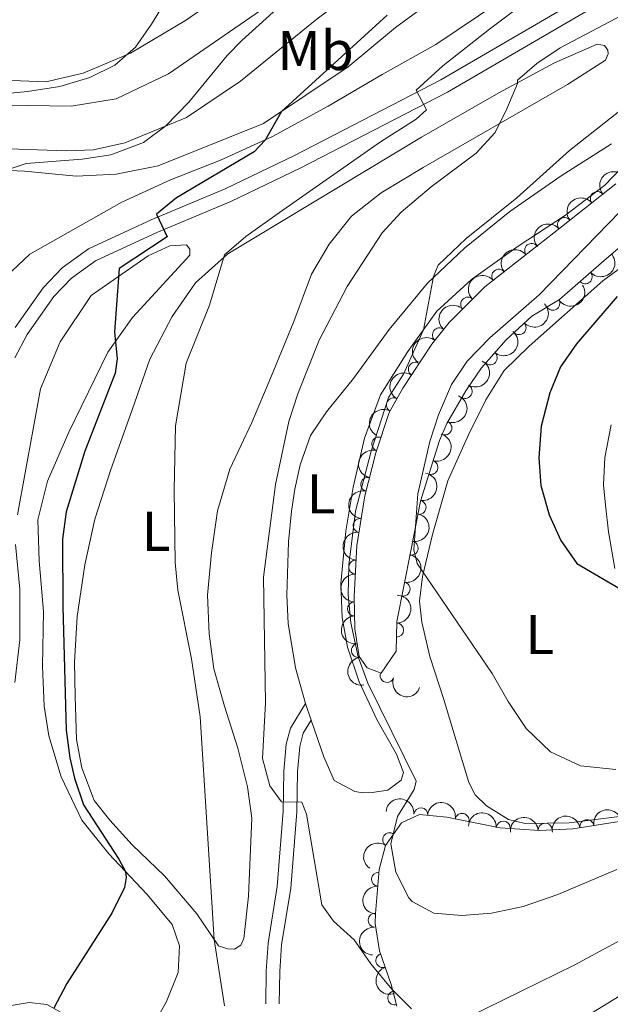
# Model space of a CAD drawing. Units: metres. Extents: x 621561 to 628492, y 706566 to 711319.
# Drawn here: x 621985 to 622091, y 707061 to 707237 of the extents above; entities that cross this region are included whole.
import ezdxf
from ezdxf.enums import TextEntityAlignment as Align

# ---------------------------------------------------------------- set-up
doc = ezdxf.new("R2010")
doc.units = ezdxf.units.M
doc.header["$MEASUREMENT"] = 0
doc.linetypes.add('DGN Style 3', pattern=[107.67321031045873, 76.90943593604194, -30.76377437441678])
for name, color, linetype, lineweight in [('Entidades rústicas y varios', 7, 'Continuous', 5), ('Relieve y altimetría', 7, 'Continuous', 5), ('Viales y ferrocarril', 7, 'Continuous', 5)]:
    doc.layers.add(name, color=color, linetype=linetype, lineweight=lineweight)
doc.styles.add('Style-Arial Narrow', font='txt')

msp = doc.modelspace()

# ---------------------------------------------------------------- linework, layer by layer
at = {"layer": 'Entidades rústicas y varios', "color": 92, "linetype": 'Continuous', "lineweight": 5}
msp.add_line((622037.26, 707111.8900000001, 688.0500000000001), (622036.23, 707114.8900000001, 688.14), dxfattribs=at)
for points in [[(621979.74, 707214.26, 667.25), (621993.45, 707213.8300000001, 669), (621998.31, 707214.01, 669.19), (622003.95, 707215.24, 669.6800000000001), (622014.94, 707219.78, 670.16), (622024.6100000001, 707226.29, 670.45), (622038.3300000001, 707237.47, 670.84), (622061.23, 707254.51, 672.58), (622066.3600000001, 707256.3300000001, 673.65), (622077.1000000001, 707258.4299999999, 676.65), (622085.97, 707258.97, 678.49), (622086.1300000001, 707258.53, 678.88), (622085.3400000001, 707258.1200000001, 679.46), (622081.3999999999, 707256.0700000001, 678.69), (622072.22, 707250.22, 678.11), (622063.19, 707243.8700000001, 677.4300000000001), (622052.3500000001, 707235.9099999999, 677.04), (622043.8800000001, 707228.8300000001, 676.07), (622028.75, 707218.71, 674.71), (622009.8700000001, 707211.1200000001, 672.39), (622002.3999999999, 707209.6599999999, 671.9), (621995.26, 707209.25, 671.23), (621986.01, 707210.1400000001, 670.26), (621979.46, 707210.44, 669.77)], [(621982.7, 707222, 666.86), (621994.3600000001, 707221.79, 667.64), (622002.3800000001, 707223.1100000001, 668.42), (622011.74, 707227.5700000001, 669.19), (622035.5, 707243.98, 670.0600000000001), (622039.6699999999, 707247.02, 669.6800000000001), (622031.8899999999, 707246, 667.54), (622026.7, 707244.8300000001, 666.38), (622022.81, 707242.73, 665.6), (622014.76, 707237.1499999999, 665.41), (622004.98, 707231.29, 665.02), (621996.5, 707227.73, 664.54), (621989.8300000001, 707226.1799999999, 664.35), (621974.5800000001, 707226.73, 662.99)], [(622078.6399999999, 707245.75, 679.37), (622059.5900000001, 707232.8500000001, 677.82)], [(622059.5900000001, 707232.8500000001, 677.82), (622049.95, 707227.48, 676.75), (622040.31, 707221.8200000001, 676.17), (622030.3800000001, 707216.3600000001, 675.2), (622021.0700000001, 707212.1400000001, 673.84), (622012.0900000001, 707208.6200000001, 673.26), (622003.4199999999, 707204.6100000001, 672.97), (621986.94, 707195.3200000001, 671.71), (621981.56, 707190.3200000001, 671.13)], [(622020.5, 707149.3700000001, 681.17), (622019.4199999999, 707141.8600000001, 680.6800000000001), (622018.75, 707134.26, 680.58), (622019.01, 707127.3200000001, 680.6800000000001), (622019.8500000001, 707121.0800000001, 680.87), (622021.75, 707114.4099999999, 680.87), (622024.1499999999, 707106.8500000001, 681.75), (622025.8999999999, 707099.98, 681.84), (622026.6799999999, 707094.3400000001, 681.36), (622026.06, 707080.3900000001, 680.49), (622025.24, 707072.78, 680.29), (622024.71, 707071.5800000001, 680.29), (622023.5800000001, 707070.8700000001, 680.29), (622022.29, 707070.95, 680.29), (622020.69, 707071.47, 680.2), (622016.8300000001, 707077.21, 679.23), (622011.01, 707084.02, 677.97), (622005.22, 707089.5800000001, 677), (622001.23, 707093.99, 676.13), (621998.44, 707097.51, 675.74), (621996.27, 707103.3800000001, 675.74), (621995.29, 707108.4299999999, 676.13), (621995.0700000001, 707116.1699999999, 676.22), (621994.9199999999, 707122.27, 676.8000000000001), (621995.44, 707130.47, 676.9), (621996.77, 707139.6699999999, 677.77), (621998.5800000001, 707147.8800000001, 678.0600000000001), (622001.46, 707156.76, 678.5500000000001), (622005.26, 707167.44, 678.35), (622008.3899999999, 707176.52, 678.5500000000001), (622012.3899999999, 707184.1300000001, 678.94), (622016.56, 707190.2, 679.42), (622022.3800000001, 707195.3999999999, 680.1), (622056.99, 707216.25, 682.91), (622070.81, 707224.21, 684.5600000000001), (622080.79, 707229.5800000001, 685.72), (622088.4299999999, 707232.8800000001, 686.4), (622089.73, 707232.6499999999, 686.59), (622090.3400000001, 707231.8200000001, 686.88), (622090.3999999999, 707231.1699999999, 686.88), (622089.9199999999, 707230.02, 686.5), (622083.0900000001, 707225.7, 686.4), (622057.3200000001, 707210.8500000001, 683.39), (622049.8, 707206.31, 682.8100000000001), (622044.46, 707202.1100000001, 682.62), (622040.47, 707197.1300000001, 682.62), (622037.3300000001, 707191.72, 682.62), (622034.1399999999, 707183.28, 683.39), (622030.1799999999, 707173.55, 683.39), (622026.6399999999, 707165.1499999999, 682.62), (622022.71, 707156.8500000001, 681.75), (622020.5, 707149.3700000001, 681.17)], [(622036.23, 707114.8900000001, 688.14), (622034.49, 707121.26, 688.24), (622033.1699999999, 707129.1799999999, 688.14), (622032.8899999999, 707134.24, 688.14), (622033.24, 707143.8200000001, 688.0500000000001), (622033.75, 707149.29, 688.24), (622034.3300000001, 707153.27, 688.0500000000001), (622035.3, 707157.6000000001, 687.95), (622037.1499999999, 707162.8400000001, 688.24), (622040.01, 707167.1000000001, 688.4300000000001), (622044.8300000001, 707173.03, 688.92), (622051.19, 707181.8200000001, 689.3100000000001), (622058.1000000001, 707190.1200000001, 689.89), (622064.7, 707196.3700000001, 690.37), (622072.78, 707202.95, 690.95), (622081.96, 707209.3500000001, 691.34), (622090.96, 707215.05, 692.12)], [(622092.5700000001, 707210.6100000001, 691.92), (622089.79, 707207.6400000001, 692.12), (622082.78, 707202.27, 691.92), (622074.28, 707196.72, 691.24), (622065.94, 707190.79, 690.66), (622059.73, 707185.1300000001, 690.1800000000001), (622054.5800000001, 707177.8999999999, 689.79), (622049.6399999999, 707170.1300000001, 689.4), (622046.79, 707162.3500000001, 689.11), (622044.79, 707153.5800000001, 689.3100000000001), (622043.48, 707145.72, 689.4), (622042.5900000001, 707136.3300000001, 689.5), (622042.8300000001, 707130.28, 689.5), (622043.76, 707124.98, 689.69), (622045.8400000001, 707118.76, 689.69), (622049.0800000001, 707111.8700000001, 689.79), (622052.55, 707105.8200000001, 689.89), (622053.79, 707102.51, 689.89), (622053.3700000001, 707101.1200000001, 689.6), (622050.97, 707099.3400000001, 688.72), (622048.19, 707098.95, 688.24), (622046.56, 707098.8700000001, 688.14), (622045.06, 707099.1000000001, 688.14), (622041.3600000001, 707101.0700000001, 688.0500000000001), (622039.51, 707105.31, 687.85), (622037.26, 707111.8900000001, 688.0500000000001)], [(621984.72, 707148.6599999999, 672.15), (621988.8800000001, 707171.2, 673.22), (621992.3600000001, 707179.6400000001, 673.9), (621997.8899999999, 707187.9199999999, 674.67), (622008.1000000001, 707195.03, 675.35), (622011.99, 707196.8300000001, 675.35), (622014.97, 707196.97, 675.45), (622015.5700000001, 707196.19, 675.54), (622015.54, 707195.1499999999, 675.54), (622005.3, 707183.97, 675.35), (622000.8800000001, 707177.74, 674.87), (621993.9099999999, 707163.44, 673.7), (621990.1300000001, 707154.7, 672.73), (621988.3999999999, 707147.77, 672.73), (621988.6200000001, 707140.4299999999, 672.73), (621989.4099999999, 707131.3600000001, 672.64), (621989.23, 707121.53, 672.64), (621989.49, 707114.3900000001, 672.54), (621990.3700000001, 707109.1000000001, 672.54), (621992.5700000001, 707101.74, 672.9300000000001), (621996.27, 707094.01, 673.7), (622001.0800000001, 707087.98, 674.58), (622007.8899999999, 707080.74, 675.54), (622012.3899999999, 707075.31, 676.51), (622013.74, 707071.51, 676.61), (622013.47, 707066.69, 676.8000000000001), (622011.4199999999, 707061.54, 677.29), (622008.0900000001, 707055.5900000001, 677.39)], [(622097.1300000001, 707095.26, 694.15), (622083.4099999999, 707093.5, 694.0500000000001), (622075.5700000001, 707093.3800000001, 693.86), (622072.5800000001, 707094.1300000001, 693.86), (622068.6300000001, 707096.54, 693.76), (622066.6100000001, 707098.55, 693.76), (622065.48, 707100.71, 693.76), (622060.9299999999, 707115.78, 693.76), (622058.48, 707123.28, 693.86), (622057.04, 707129.4099999999, 694.15), (622056.6300000001, 707133.1699999999, 694.73), (622057.1599999999, 707137.6000000001, 694.83), (622058.97, 707145.1200000001, 696.28), (622061.7, 707154.74, 697.35), (622065.3899999999, 707162.94, 698.22), (622068.51, 707169.24, 698.61), (622071.8, 707174.5, 698.71), (622076.25, 707178.8400000001, 698.51), (622089.46, 707190.52, 699.19), (622096.3300000001, 707195.5900000001, 698.8000000000001)], [(622090.9199999999, 707164.73, 702.39), (622089.8200000001, 707158.9099999999, 702.19), (622089.55, 707153.99, 702.19), (622089.8999999999, 707150.3800000001, 702.1), (622090.4299999999, 707145.6200000001, 701.9), (622091.5700000001, 707139.04, 701.13)], [(621984.26, 707118.6300000001, 671.67), (621985.1799999999, 707126.28, 671.86), (621985.1799999999, 707135.3600000001, 671.96), (621984.3600000001, 707143.3400000001, 672.0600000000001)], [(621981.81, 707060.48, 672.0600000000001), (621986.81, 707061.3500000001, 673.32), (621989.99, 707060.96, 674.77), (621993.6000000001, 707058.9299999999, 675.45), (621996.0800000001, 707055.69, 676.22), (621996.9199999999, 707053.1300000001, 676.51), (621996.94, 707051.5900000001, 676.51), (621996.23, 707049.5900000001, 676.13)]]:
    msp.add_polyline3d(points, dxfattribs=at)
at = {"layer": 'Entidades rústicas y varios', "color": 92, "linetype": 'DGN Style 3', "lineweight": 5}
for points in [[(622098.5, 707201.75, 698.34), (622089.19, 707193.77, 697.57), (622081.6599999999, 707187.2, 697.37), (622076.74, 707184.24, 696.99), (622072.1399999999, 707180, 696.79), (622067.76, 707174.97, 697.37), (622064.9099999999, 707170.8700000001, 697.37), (622061.53, 707164.97, 697.5600000000001), (622060.22, 707161.94, 697.57), (622056.8, 707151.0800000001, 696.84), (622055.0800000001, 707142.21, 695.63), (622052.6000000001, 707129.5700000001, 694.47), (622052.49, 707124.21, 693.5), (622049.77, 707120.29, 693.11), (622047.27, 707121.25, 692.92), (622045.8500000001, 707123.31, 692.14), (622045.1000000001, 707128.25, 692.15), (622044.9299999999, 707134.05, 691.97), (622045.44, 707143.1499999999, 691.95), (622046.8400000001, 707152.03, 691.95), (622048.8300000001, 707159.72, 691.95), (622051.2, 707166.96, 691.95), (622053.6399999999, 707171.3300000001, 692.11), (622058.8600000001, 707179.19, 692.14), (622061.97, 707183.1000000001, 692.14), (622068.3600000001, 707189.45, 692.26), (622082.05, 707200.2, 693.69), (622091.75, 707207.8999999999, 693.69)], [(622052.6000000001, 707060.69, 685.36), (622051.55, 707064.54, 686.52), (622049.47, 707070.5700000001, 689.04), (622048.73, 707075.49, 689.74), (622048.77, 707077.3, 690.01), (622049.4299999999, 707085.1499999999, 691.5600000000001), (622050.56, 707089.44, 691.95), (622053.4299999999, 707093.48, 692.3100000000001), (622056.6200000001, 707095, 692.34), (622061.55, 707094.5, 693.08), (622071.1000000001, 707092.6300000001, 693.27), (622078.1000000001, 707092.1599999999, 693.11), (622084.05, 707092.45, 693.11), (622100.69, 707095, 693.11)]]:
    msp.add_polyline3d(points, dxfattribs=at)
at = {"layer": 'Entidades rústicas y varios', "color": 92, "linetype": 'Continuous', "lineweight": 5, "extrusion": (-0.04418080926469271, -0.2216285133025872, 0.9741297953476231)}
msp.add_arc((471828.5687050293, 794247.6248705693, -183546.4659227745), 2.516055640060342, 45.36446333574663, 225.9090503451192, dxfattribs=at)
at = {"layer": 'Entidades rústicas y varios', "color": 92, "linetype": 'Continuous', "lineweight": 5}
for centre, radius, start, end in [((622088.4628869188, 707205.2657320313, 693.69), 1.250091938746999, 39.40921504119704, 218.6227694601924), ((622082.5886882446, 707200.6027083411, 693.69), 1.250091938746999, 39.40921504119704, 218.6227694601924), ((622076.7068068935, 707195.9794793553, 693.2331954840981), 1.250091938746999, 39.10674903792558, 218.320303456921), ((622070.8278799749, 707191.363083126, 692.6191074275815), 1.250091938746999, 39.10674903792558, 218.320303456921), ((622086.2752566317, 707191.2527500798, 697.4679341505816), 1.250091938746998, 222.0711833706535, 41.28473778964894), ((622065.2793231956, 707186.3611020513, 692.2185214134297), 1.250091938746999, 45.78626957313246, 224.9998239921279), ((622080.4920735252, 707186.5201141089, 697.1979336658459), 1.250091938746999, 211.9983717778277, 31.21192619682308), ((622060.2090395715, 707180.8547173347, 692.14), 1.250091938746998, 52.46754761322227, 231.6811020322177), ((622074.4470780622, 707182.1530581552, 696.8509643080222), 1.250091938746998, 223.6341378577373, 42.84769227673275), ((622069.2867809702, 707176.7530677419, 697.2744575223318), 1.250091938746998, 229.9176166818468, 49.13117110084223), ((622055.9123894863, 707174.7163778965, 692.1269363690104), 1.250091938746998, 57.3771446661258, 236.5906990851213), ((622064.8161616374, 707170.7454484198, 697.4092140825728), 1.250091938746999, 241.1585705489107, 60.37212496790611), ((622051.9893874349, 707168.3337594746, 692.0405624835636), 1.250091938746998, 61.78924953861004, 241.0028039576055), ((622061.1735793399, 707164.1947710498, 697.5663666275732), 1.250091938746999, 247.5852461693343, 66.7988005883297), ((622049.3785921042, 707161.3331547, 691.95), 1.250091938746999, 72.8404023816402, 252.0539568006356), ((622058.6877910227, 707157.139517688, 697.1668646365972), 1.250091938746998, 253.4860539703106, 72.69960838930604), ((622047.3967868737, 707154.1037259665, 691.95), 1.250091938746999, 76.45756662113409, 255.6711210401295), ((622056.5673262156, 707149.9825950474, 696.522571806588), 1.250091938746998, 259.9920155501853, 79.20556996918073), ((622046.0256408339, 707146.7393565725, 691.95), 1.250091938746998, 82.00678863218809, 261.2203430511835), ((622055.1525426435, 707142.6810689727, 695.5604391729457), 1.250091938746999, 259.8655915178551, 79.07914593685047), ((622045.2433084529, 707139.2917344985, 691.955737325504), 1.250091938746998, 87.75843499201854, 266.971989411014), ((622053.7143746219, 707135.3510513124, 694.8877476788401), 1.250091938746999, 259.8655915178551, 79.07914593685047), ((622045.0153764777, 707131.8030868247, 692.0010150480388), 1.250091938746998, 92.64503993139998, 271.8585943503954), ((622052.5487242537, 707128.0223565644, 693.9639300239487), 1.250091938746998, 269.7904803527359, 89.00403477173128), ((622045.7112372525, 707124.3539644082, 692.1446063490082), 1.250091938746998, 99.59898780645202, 278.8125422254474), ((622050.8429256564, 707119.8988958579, 693.1024206906782), 1.250091938746999, 159.9593721085886, 339.172926527584), ((622056.8811019484, 707094.9539086886, 692.5659544124959), 1.250091938746999, 355.1750322186379, 174.3885866376333), ((622064.264816365, 707093.9485268714, 693.1584658561089), 1.250091938746998, 349.8871660634875, 169.1007204824829), ((622071.6347643177, 707092.5745401685, 693.2292705530876), 1.250091938746999, 357.1249245854053, 176.3384790044007), ((622079.119897898, 707092.1901758502, 693.11), 1.250091938746999, 3.756520806906547, 182.970075225902), ((622086.5864739309, 707092.818964375, 693.11), 1.250091938746999, 9.678684336280847, 188.8922387552763), ((622051.315466706, 707090.469755824, 692.1334743698732), 1.250091938746998, 55.5763261531734, 234.7898805721688), ((622049.3025549131, 707083.4013028122, 691.4607199205776), 1.250091938746999, 86.16023960577192, 265.3737940247673), ((622048.6860194998, 707076.0682679729, 690.0127958440488), 1.250091938746999, 86.16023960577192, 265.3737940247673), ((622050.0868928651, 707068.8414353754, 688.8082556434362), 1.250091938746999, 109.9976239452343, 289.2111783642297), ((622052.2188245743, 707062.1617937721, 686.1648621570623), 1.250091938746998, 106.2212802424182, 285.4348346614136)]:
    msp.add_arc(centre, radius, start, end, dxfattribs=at)
at = {"layer": 'Entidades rústicas y varios', "color": 92, "linetype": 'Continuous', "lineweight": 5, "extrusion": (-0.02340202640249971, -0.2247743023040111, 0.9741297953476231)}
for centre in [(545507.6375543858, 748113.1788630682, -172843.7676166589), (545502.2778096334, 748108.0683348962, -172842.5820206098)]:
    msp.add_arc(centre, 2.516055640060342, 45.36446333574663, 225.9090503451192, dxfattribs=at)
at = {"layer": 'Entidades rústicas y varios', "color": 92, "linetype": 'Continuous', "lineweight": 5, "extrusion": (-0.02458828455945951, -0.2246476309210077, 0.974129795347623)}
for centre in [(541436.0215051385, 750897.6660496441, -173490.2122514164), (541430.6797566605, 750892.4339036582, -173489.628837685)]:
    msp.add_arc(centre, 2.516055640060342, 45.36446333574664, 225.9090503451193, dxfattribs=at)
at = {"layer": 'Entidades rústicas y varios', "color": 92, "linetype": 'Continuous', "lineweight": 5, "extrusion": (0.01293749112328671, 0.2256186232105699, 0.9741297953476231)}
msp.add_arc((-580583.2298549801, -722303.3321421484, 168283.3658614545), 2.516055640060342, 45.36446333574663, 225.9090503451192, dxfattribs=at)
at = {"layer": 'Entidades rústicas y varios', "color": 92, "linetype": 'Continuous', "lineweight": 5, "extrusion": (0.05219866811922723, 0.2198782409939123, 0.9741297953476231)}
msp.add_arc((-441916.4646002047, -810078.1656401103, 188646.051636343), 2.516055640060342, 45.36446333574665, 225.9090503451193, dxfattribs=at)
at = {"layer": 'Entidades rústicas y varios', "color": 92, "linetype": 'Continuous', "lineweight": 5, "extrusion": (0.001708668297552174, -0.2259827919746262, 0.9741297953476229)}
msp.add_arc((627391.7602928662, 684443.730504158, -158074.5453104134), 2.516055640060344, 45.36446333574663, 225.9090503451192, dxfattribs=at)
at = {"layer": 'Entidades rústicas y varios', "color": 92, "linetype": 'Continuous', "lineweight": 5, "extrusion": (0.006778857964326606, 0.2258875580918474, 0.9741297953476231)}
msp.add_arc((-600584.2786378015, -706599.6297499156, 164639.6163970866), 2.516055640060343, 45.36446333574666, 225.9090503451193, dxfattribs=at)
at = {"layer": 'Entidades rústicas y varios', "color": 92, "linetype": 'Continuous', "lineweight": 5, "extrusion": (-0.01798473910491413, 0.2252724816202068, 0.9741297953476231)}
msp.add_arc((-676377.6662837861, -638317.1338835871, 148799.1332137784), 2.516055640060342, 45.36446333574666, 225.9090503451193, dxfattribs=at)
at = {"layer": 'Entidades rústicas y varios', "color": 92, "linetype": 'Continuous', "lineweight": 5, "extrusion": (0.027989303949616, -0.2242492824523956, 0.9741297953476229)}
msp.add_arc((704854.1164079992, 608685.2331938016, -140499.3436626954), 2.516055640060341, 45.36446333574664, 225.9090503451193, dxfattribs=at)
at = {"layer": 'Entidades rústicas y varios', "color": 92, "linetype": 'Continuous', "lineweight": 5, "extrusion": (-0.06155331787167439, 0.217445006553351, 0.974129795347623)}
msp.add_arc((-791162.3835005736, -497625.749821123, 116160.1502167921), 2.516055640060342, 45.36446333574664, 225.9090503451193, dxfattribs=at)
at = {"layer": 'Entidades rústicas y varios', "color": 92, "linetype": 'Continuous', "lineweight": 5, "extrusion": (0.04707871845994949, -0.221031074928769, 0.9741297953476229)}
msp.add_arc((755726.0533139063, 547683.8108545692, -126347.5819774259), 2.516055640060343, 45.36446333574664, 225.9090503451193, dxfattribs=at)
at = {"layer": 'Entidades rústicas y varios', "color": 92, "linetype": 'Continuous', "lineweight": 5, "extrusion": (-0.08550547815656685, 0.2091888023322833, 0.9741297953476229)}
msp.add_arc((-843381.9058700753, -408228.2387407823, 95420.90215827372), 2.516055640060342, 45.36446333574664, 225.9090503451193, dxfattribs=at)
at = {"layer": 'Entidades rústicas y varios', "color": 92, "linetype": 'Continuous', "lineweight": 5, "extrusion": (0.06394305014868358, -0.2167543036566545, 0.9741297953476231)}
msp.add_arc((796720.833410434, 489422.3933999139, -112831.5517586614), 2.516055640060341, 45.36446333574663, 225.9090503451193, dxfattribs=at)
at = {"layer": 'Entidades rústicas y varios', "color": 92, "linetype": 'Continuous', "lineweight": 5, "extrusion": (-0.1065583974163867, 0.1992898636560566, 0.9741297953476229)}
msp.add_arc((-882007.0972765817, -321597.6917967976, 75322.99317252342), 2.516055640060342, 45.36446333574665, 225.9090503451193, dxfattribs=at)
at = {"layer": 'Entidades rústicas y varios', "color": 92, "linetype": 'Continuous', "lineweight": 5, "extrusion": (0.1043059325146859, -0.2004779645203931, 0.974129795347623)}
msp.add_arc((878217.4948268537, 331575.4338493538, -76212.58593284417), 2.516055640060342, 45.36446333574665, 225.9090503451193, dxfattribs=at)
at = {"layer": 'Entidades rústicas y varios', "color": 92, "linetype": 'Continuous', "lineweight": 5, "extrusion": (-0.1284530245378104, 0.185932682181178, 0.974129795347623)}
msp.add_arc((-913746.1178887913, -222169.68216708, 52255.93796135554), 2.516055640060342, 45.36446333574663, 225.9090503451193, dxfattribs=at)
at = {"layer": 'Entidades rústicas y varios', "color": 92, "linetype": 'Continuous', "lineweight": 5, "extrusion": (0.1167461960390996, -0.1934979780938249, 0.9741297953476231)}
msp.add_arc((897927.0589115997, 276937.0751429385, -63536.98371952614), 2.516055640060342, 45.36446333574664, 225.9090503451193, dxfattribs=at)
at = {"layer": 'Entidades rústicas y varios', "color": 92, "linetype": 'Continuous', "lineweight": 5, "extrusion": (-0.1280424488034143, 0.186215662929903, 0.974129795347623)}
for centre in [(-913235.0008794288, -224128.3068038161, 52709.33337662619), (-913229.6627369539, -224123.3688945097, 52707.49727025615)]:
    msp.add_arc(centre, 2.516055640060344, 45.36446333574663, 225.9090503451192, dxfattribs=at)
at = {"layer": 'Entidades rústicas y varios', "color": 92, "linetype": 'Continuous', "lineweight": 5, "extrusion": (0.1349104825713261, -0.1813016919622378, 0.974129795347623)}
msp.add_arc((921189.4024351123, 191050.7286854423, -43612.13258883843), 2.516055640060342, 45.36446333574665, 225.9090503451193, dxfattribs=at)
at = {"layer": 'Entidades rústicas y varios', "color": 92, "linetype": 'Continuous', "lineweight": 5, "extrusion": (0.152400742959374, -0.1668686769931046, 0.9741297953476229)}
msp.add_arc((936185.3166708357, 100154.364451071, -22524.99701681685), 2.516055640060342, 45.36446333574664, 225.9090503451193, dxfattribs=at)
at = {"layer": 'Entidades rústicas y varios', "color": 92, "linetype": 'Continuous', "lineweight": 5, "extrusion": (-0.1582218102169675, 0.1613598481272965, 0.974129795347623)}
msp.add_arc((-939239.2791991746, -67433.78192142362, 16355.9900353304), 2.516055640060341, 45.36446333574664, 225.9090503451193, dxfattribs=at)
at = {"layer": 'Entidades rústicas y varios', "color": 92, "linetype": 'Continuous', "lineweight": 5, "extrusion": (0.1660613418570022, -0.1532800461790448, 0.9741297953476229)}
msp.add_arc((941521.5198203337, 22100.98959449527, -4417.27756635657), 2.516055640060342, 45.36446333574665, 225.9090503451193, dxfattribs=at)
at = {"layer": 'Entidades rústicas y varios', "color": 92, "linetype": 'Continuous', "lineweight": 5, "extrusion": (0.1833976092293717, -0.1320471837827256, 0.9741297953476229)}
msp.add_arc((937317.5832691146, -89108.00304178579, 21382.34454026715), 2.516055640060342, 45.36446333574664, 225.9090503451193, dxfattribs=at)
at = {"layer": 'Entidades rústicas y varios', "color": 92, "linetype": 'Continuous', "lineweight": 5, "extrusion": (0.2054672246772462, 0.09409761633234003, 0.9741297953476229)}
msp.add_arc((383893.7462638948, -837591.6181944632, 195024.7180799806), 2.516055640060342, 45.36446333574665, 225.9090503451193, dxfattribs=at)
at = {"layer": 'Entidades rústicas y varios', "color": 92, "linetype": 'Continuous', "lineweight": 5, "extrusion": (-0.1735683344678288, -0.1447244799129093, 0.974129795347623)}
msp.add_arc((-144710.5817339523, 906669.251141418, -209628.4880097419), 2.516055640060343, 45.36446333574663, 225.9090503451192, dxfattribs=at)
at = {"layer": 'Entidades rústicas y varios', "color": 92, "linetype": 'Continuous', "lineweight": 5, "extrusion": (-0.1861674357479931, -0.1281125586467427, 0.974129795347623)}
msp.add_arc((-229852.6299644974, 889825.6114832337, -205720.3085768245), 2.516055640060342, 45.36446333574663, 225.9090503451193, dxfattribs=at)
at = {"layer": 'Entidades rústicas y varios', "color": 92, "linetype": 'Continuous', "lineweight": 5, "extrusion": (-0.168543513603661, -0.1505464241957636, 0.974129795347623)}
msp.add_arc((-112951.424743448, 910950.049303175, -210620.9133118807), 2.516055640060342, 45.36446333574664, 225.9090503451193, dxfattribs=at)
at = {"layer": 'Entidades rústicas y varios', "color": 92, "linetype": 'Continuous', "lineweight": 5, "extrusion": (-0.1317919561288755, -0.1835811050073585, 0.9741297953476231)}
for centre in [(92990.29528693733, 913103.8871797803, -211120.7065453613), (92984.93554218457, 913098.7766516085, -211119.5209493123)]:
    msp.add_arc(centre, 2.516055640060343, 45.36446333574662, 225.9090503451192, dxfattribs=at)
at = {"layer": 'Entidades rústicas y varios', "color": 92, "linetype": 'Continuous', "lineweight": 5, "extrusion": (-0.1500299837480912, -0.1690033898847762, 0.974129795347623)}
msp.add_arc((-4213.25768920657, 917567.0905869222, -212156.1291372081), 2.516055640060343, 45.36446333574664, 225.9090503451193, dxfattribs=at)
at = {"layer": 'Entidades rústicas y varios', "color": 92, "linetype": 'Continuous', "lineweight": 5, "extrusion": (0.04010955694570917, -0.222401360736883, 0.974129795347623)}
msp.add_arc((737670.230493973, 570467.8410795524, -131633.2630277541), 2.516055640060342, 45.36446333574665, 225.9090503451193, dxfattribs=at)
at = {"layer": 'Entidades rústicas y varios', "color": 92, "linetype": 'Continuous', "lineweight": 5, "extrusion": (0.147687464963577, -0.1710542443455597, 0.9741297953476229)}
for centre in [(932924.5785545928, 125506.5030434162, -28406.97072344067), (932919.3196393257, 125501.161441098, -28407.21789724409)]:
    msp.add_arc(centre, 2.516055640060342, 45.36446333574664, 225.9090503451193, dxfattribs=at)
at = {"layer": 'Entidades rústicas y varios', "color": 92, "linetype": 'Continuous', "lineweight": 5, "extrusion": (0.2042193974190457, -0.09677592435001639, 0.9741297953476229)}
msp.add_arc((905335.2860333181, -252475.2332414021, 59278.63095524262), 2.516055640060343, 45.36446333574664, 225.9090503451193, dxfattribs=at)
at = {"layer": 'Relieve y altimetría', "color": 30, "linetype": 'Continuous', "lineweight": 5, "flags": 128}
for points, elevation in [([(622014, 707245.1799999999), (622008.73, 707236.5), (622005.8300000001, 707232.3900000001), (622002.1300000001, 707229.1699999999), (621997.6699999999, 707226.9099999999), (621992.29, 707225.3300000001), (621986.53, 707224.4299999999), (621973.54, 707223.1499999999)], 665), ([(622083.56, 707246.47), (622069.19, 707235.6200000001), (622060.8200000001, 707229), (622056.03, 707224.6699999999), (622057.8800000001, 707221.1300000001), (622056.02, 707219.46), (622049.6799999999, 707215.44), (622031.6100000001, 707202.75), (622025.5800000001, 707198.48), (622021.77, 707195.1699999999), (622019.0800000001, 707186.1599999999), (622014.9299999999, 707175.77), (622013.01, 707164.6000000001), (622012.77, 707153.0700000001), (622012.9199999999, 707140.1100000001), (622013.44, 707135.1400000001), (622015.8800000001, 707122.8900000001), (622017.44, 707112.49), (622019.8899999999, 707072.6499999999), (622021.77, 707060.72)], 680), ([(622036.06, 707243.75), (622024.8500000001, 707233.5700000001), (622022.27, 707230.8800000001), (622015.3899999999, 707222.5), (622011.28, 707218.27), (622007.27, 707215.29), (622001.4299999999, 707213.1100000001), (621996.28, 707212.29), (621986.26, 707211.54), (621982.53, 707210.3)], 670), ([(622102.97, 707243.45), (622081.78, 707232.24), (622077.6300000001, 707229.46), (622074.19, 707226.49), (622074.19, 707225.8900000001), (622072.27, 707221.3), (622070.19, 707217.0900000001), (622066.81, 707213.4099999999), (622058.76, 707207.3800000001), (622053.3400000001, 707202.8300000001), (622049.97, 707199.1300000001), (622043.6799999999, 707189.53), (622038.72, 707179.9199999999), (622034.8700000001, 707170.31), (622033.28, 707165.3700000001), (622030.8899999999, 707154.0700000001), (622028.74, 707137.48), (622029.0900000001, 707115), (622028.5800000001, 707105), (622029.8700000001, 707100.1100000001), (622031.95, 707097.27), (622035.5800000001, 707097.22), (622036.45, 707095.05), (622039.2, 707078.8200000001), (622041.28, 707075.9299999999), (622044.95, 707072.54), (622047.95, 707068.25), (622051.7, 707063.74), (622055.19, 707060.2)], 685), ([(622104.03, 707230.1000000001), (622083.49, 707213.8500000001), (622074.04, 707205.4099999999), (622065.01, 707198.1000000001), (622059.99, 707193.3300000001), (622059.1200000001, 707191.3), (622057.3500000001, 707181.79), (622053.81, 707173.8500000001), (622051.1100000001, 707169.6300000001), (622048.02, 707160.0700000001), (622045.1699999999, 707149.29), (622044.03, 707139.6499999999), (622043.8700000001, 707134.3400000001), (622044.3899999999, 707129.3300000001), (622045.6799999999, 707123.2), (622047.3899999999, 707118.5), (622056.06, 707100.94), (622055.6799999999, 707099.49), (622052.73, 707094.6300000001), (622051.53, 707089.77), (622052.4299999999, 707084.69), (622054.74, 707080.0700000001), (622055.31, 707079.44), (622059.2, 707077.3200000001), (622064.2, 707076.8900000001), (622069.51, 707077.31), (622075.2, 707078.52), (622081.3899999999, 707080.6499999999), (622091.94, 707085.1300000001)], 690), ([(622096.6499999999, 707207.1699999999), (622078.03, 707188.02), (622069.22, 707180.3600000001), (622065.1699999999, 707176.1300000001), (622062.3899999999, 707171.98), (622060.06, 707166.54), (622058.48, 707161.8), (622056.3600000001, 707152.4199999999), (622055.6300000001, 707142.3900000001), (622056.2, 707139.9099999999), (622069.6699999999, 707120.27), (622072.48, 707115.25), (622075.73, 707110.3900000001), (622080.0700000001, 707106.19), (622085.47, 707103.74), (622091.78, 707103.05)], 695), ([(622065.3200000001, 707058.74), (622084.3200000001, 707068.02), (622093.51, 707073), (622105.22, 707077.19), (622124.1000000001, 707088.6100000001), (622128.53, 707090.9099999999), (622133.53, 707092.56), (622140.44, 707093.9299999999), (622150.4299999999, 707094.8300000001), (622172.03, 707095.1699999999), (622184.3400000001, 707095.02), (622195.1699999999, 707094.2), (622202.1000000001, 707092.23), (622210.6100000001, 707087.7), (622215.75, 707085.74), (622219.8400000001, 707082.8600000001), (622237.74, 707066.3400000001), (622247.97, 707059.6100000001)], 685), ([(622082.3300000001, 707056.3300000001), (622097.5700000001, 707065.6499999999), (622107.02, 707070.5), (622121.52, 707077.1400000001), (622127.0700000001, 707079.3200000001), (622137.01, 707082.1499999999), (622142.54, 707082.53), (622160.22, 707082.5700000001), (622172.0700000001, 707083.46), (622188.94, 707083.53), (622193.81, 707082.3900000001), (622204.02, 707077.6599999999), (622208.6799999999, 707074.6599999999), (622219.98, 707063.46), (622232.3800000001, 707051.8)], 680)]:
    msp.add_lwpolyline(points, dxfattribs=dict(at, elevation=elevation))
at = {"layer": 'Relieve y altimetría', "color": 30, "linetype": 'Continuous', "lineweight": 25, "flags": 128}
for points, elevation in [([(622050.8500000001, 707238.1000000001), (622031.98, 707220.8700000001), (622029.01, 707215.74), (622027.06, 707213.6200000001), (622013.1499999999, 707205.4099999999), (622009.6300000001, 707202.5), (622011.49, 707198.4099999999), (622002.9099999999, 707192.74), (622002.0700000001, 707181.3800000001), (622002.5700000001, 707176.56), (622002.21, 707174.02), (621996.79, 707160.04), (621993.4199999999, 707149.2), (621992.77, 707144.28), (621992.8600000001, 707132.24), (621993.45, 707110.0700000001), (621994.1000000001, 707105.1200000001), (621994.94, 707101.5), (621996.53, 707096.75), (622002.8500000001, 707087.03), (622004.06, 707084.81), (622004.1799999999, 707083.72), (622003.8600000001, 707081.9299999999), (622001.6000000001, 707077.31), (621993.5700000001, 707064.72), (621991.24, 707060.3500000001)], 675), ([(622091.98, 707187.72), (622084.72, 707179.27), (622081.8899999999, 707175.1499999999), (622079.97, 707170.48), (622078.3999999999, 707164.52), (622078, 707158.8700000001), (622078.3500000001, 707153.8800000001), (622079.8300000001, 707148.6300000001), (622081.9099999999, 707144.04), (622084.76, 707139.9299999999), (622093.5700000001, 707134.8300000001)], 700)]:
    msp.add_lwpolyline(points, dxfattribs=dict(at, elevation=elevation))
at = {"layer": 'Viales y ferrocarril', "color": 250, "linetype": 'DGN Style 3', "lineweight": 5}
for points in [[(621984.3200000001, 707182.21, 672.34), (621989.3, 707189.3, 673.12), (621992.75, 707192.8800000001, 673.63), (621997.44, 707196.29, 673.95), (622008.6499999999, 707201.45, 674.89), (622021.8700000001, 707206.99, 676.22), (622034.28, 707212.99, 677.28), (622060.46, 707226.51, 680.48), (622089.48, 707243.45, 683.59)], [(622036.23, 707114.8900000001, 688.14), (622033.5700000001, 707110.48, 686.78), (622032.8200000001, 707107.5900000001, 686.1), (622032.3999999999, 707102.77, 685.4300000000001), (622032.27, 707095.6200000001, 684.85), (622031.2, 707082.0900000001, 683.53), (622029.5700000001, 707071.96, 682.71), (622029.23, 707066.98, 682.35), (622029.1399999999, 707061.1300000001, 681.26)]]:
    msp.add_polyline3d(points, dxfattribs=at)
at = {"layer": 'Viales y ferrocarril', "color": 250, "linetype": 'Continuous', "lineweight": 5}
for points in [[(621984.25, 707176.78, 671.86), (621986.44, 707180.9099999999, 672.34), (621991.22, 707187.71, 673.12), (621994.3899999999, 707191, 673.63), (621998.7, 707194.1400000001, 673.95), (622009.6499999999, 707199.1699999999, 674.89), (622022.8899999999, 707204.72, 676.22), (622035.3899999999, 707210.77, 677.28), (622061.6599999999, 707224.3300000001, 680.48), (622090.6200000001, 707241.24, 683.59)], [(622037.26, 707111.8900000001, 688.14), (622035.8300000001, 707109.53, 686.78), (622035.22, 707107.1799999999, 686.1), (622034.8300000001, 707102.6400000001, 685.4300000000001), (622034.7, 707095.5, 684.85), (622033.6200000001, 707081.8, 683.53), (622031.99, 707071.6799999999, 682.71), (622031.6599999999, 707066.8800000001, 682.35), (622031.5700000001, 707061.0900000001, 681.26)]]:
    msp.add_polyline3d(points, dxfattribs=at)

# ---------------------------------------------------------------- texts
at = {"layer": 'Entidades rústicas y varios', "color": 92, "linetype": 'Continuous', "lineweight": 5, "style": 'Style-Arial Narrow'}
for s, p in [('Mb', (622038.0598759679, 707231.7700100001, 672.96)), ('L', (622039.0611652173, 707152.40001, 688.69)), ('L', (622009.5211652175, 707145.69001, 679.5500000000001)), ('L', (622078.1611652174, 707127.21001, 697.0500000000001))]:
    msp.add_text(s, height=7.000020000000001, dxfattribs=at).set_placement(p, align=Align.MIDDLE_CENTER)

doc.saveas('drawing.dxf')
